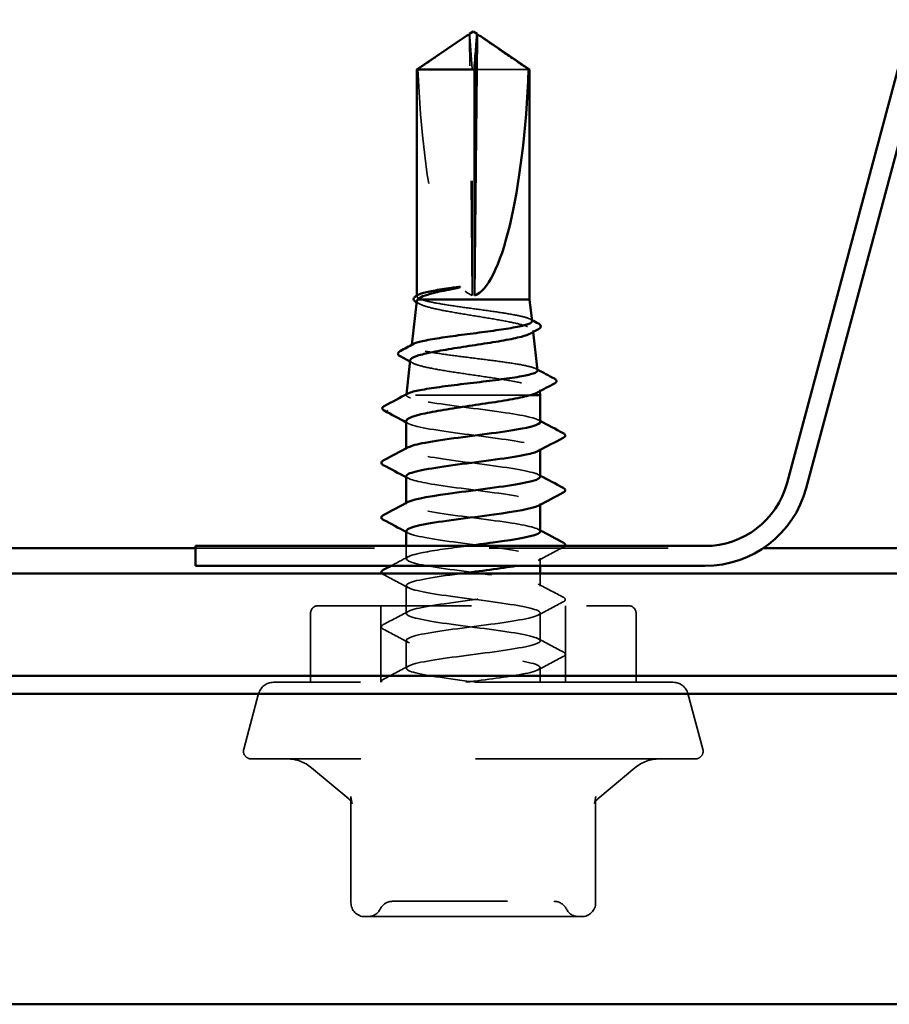
# Model space of a CAD drawing. Units: inches. Extents: x 0.6 to 33.4, y 0.3 to 21.4.
# Drawn here: x 18.5 to 19.2, y 13.9 to 14.7 of the extents above; entities that cross this region are included whole.
import ezdxf

# ---------------------------------------------------------------- set-up
doc = ezdxf.new("R2010")
doc.units = ezdxf.units.IN
doc.header["$LTSCALE"] = 2
doc.header["$MEASUREMENT"] = 0
doc.linetypes.add('DASHED', pattern=[0.2067, 0.1654, -0.0413])
doc.layers.add('Hidden (ANSI)', color=7, linetype='DASHED', lineweight=35)
doc.layers.add('Visible (ANSI)', color=7, linetype='Continuous', lineweight=50)

msp = doc.modelspace()

# ---------------------------------------------------------------- linework, layer by layer
at = {"layer": 'Hidden (ANSI)'}
for p, q in [((18.87851, 14.72458), (18.87847, 14.72458)), ((18.82363, 14.41103), (18.82363, 14.41107))]:
    msp.add_line(p, q, dxfattribs=at)
at = {"layer": 'Hidden (ANSI)', "ltscale": 0.218291}
msp.add_line((18.881, 14.49773), (18.87867, 14.72195), dxfattribs=at)
at = {"layer": 'Hidden (ANSI)', "ltscale": 0.187464}
msp.add_line((18.881, 14.49773), (18.881, 14.69468), dxfattribs=at)
at = {"layer": 'Hidden (ANSI)', "ltscale": 0.063708}
msp.add_line((18.93013, 14.69468), (18.88291, 14.69468), dxfattribs=at)
at = {"layer": 'Hidden (ANSI)', "ltscale": 0.000658353}
msp.add_line((18.83296, 14.49692), (18.83296, 14.49772), dxfattribs=at)
at = {"layer": 'Hidden (ANSI)', "ltscale": 0.001118}
msp.add_line((18.93399, 14.46731), (18.93413, 14.46604), dxfattribs=at)
at = {"layer": 'Hidden (ANSI)', "ltscale": 0.000645864}
msp.add_line((18.82853, 14.45483), (18.82844, 14.45405), dxfattribs=at)
at = {"layer": 'Hidden (ANSI)', "ltscale": 0.000544221}
msp.add_line((18.8237, 14.41174), (18.82363, 14.41107), dxfattribs=at)
at = {"layer": 'Hidden (ANSI)', "ltscale": 0.14343}
msp.add_line((18.93164, 14.41107), (18.82363, 14.41107), dxfattribs=at)
at = {"layer": 'Hidden (ANSI)', "ltscale": 0.000256126}
msp.add_line((18.82363, 14.41107), (18.82363, 14.41107), dxfattribs=at)
at = {"layer": 'Hidden (ANSI)', "ltscale": 0.001004}
msp.add_line((18.93978, 14.41561), (18.93991, 14.41446), dxfattribs=at)
at = {"layer": 'Hidden (ANSI)', "ltscale": 0.000780195}
for p, q in [((18.82363, 14.36382), (18.82363, 14.36474)), ((18.94029, 14.36337), (18.94029, 14.36429)), ((18.82363, 14.3162), (18.82363, 14.31712)), ((18.94029, 14.31575), (18.94029, 14.31667))]:
    msp.add_line(p, q, dxfattribs=at)
at = {"layer": 'Hidden (ANSI)', "color": 5, "ltscale": 0.470257, "true_color": 0x0000ff}
msp.add_line((18.64029, 14.27775), (19.13418, 14.27775), dxfattribs=at)
at = {"layer": 'Hidden (ANSI)', "ltscale": 0.010524}
msp.add_line((18.82363, 14.26858), (18.82363, 14.27973), dxfattribs=at)
at = {"layer": 'Hidden (ANSI)', "ltscale": 0.006237}
msp.add_line((18.94029, 14.2624), (18.94029, 14.26906), dxfattribs=at)
at = {"layer": 'Hidden (ANSI)', "ltscale": 0.010342}
msp.add_line((18.94029, 14.24477), (18.94029, 14.25573), dxfattribs=at)
at = {"layer": 'Hidden (ANSI)', "ltscale": 0.023028}
for p, q in [((18.82363, 14.22096), (18.82363, 14.24525)), ((18.94029, 14.19715), (18.94029, 14.22144)), ((18.82363, 14.17334), (18.82363, 14.19763))]:
    msp.add_line(p, q, dxfattribs=at)
at = {"layer": 'Hidden (ANSI)', "ltscale": 0.057041}
for p, q in [((18.74029, 14.16107), (18.74029, 14.22107)), ((19.02363, 14.16107), (19.02363, 14.22107))]:
    msp.add_line(p, q, dxfattribs=at)
at = {"layer": 'Hidden (ANSI)', "ltscale": 0.403805}
msp.add_line((18.74696, 14.22773), (19.01696, 14.22773), dxfattribs=at)
at = {"layer": 'Hidden (ANSI)', "ltscale": 0.06339}
for p, q in [((18.80163, 14.16107), (18.80163, 14.22773)), ((18.96229, 14.16107), (18.96229, 14.22773))]:
    msp.add_line(p, q, dxfattribs=at)
at = {"layer": 'Hidden (ANSI)', "ltscale": 0.012042}
msp.add_line((18.94029, 14.16107), (18.94029, 14.17382), dxfattribs=at)
at = {"layer": 'Hidden (ANSI)', "ltscale": 0.520271}
msp.add_line((19.05589, 14.16107), (18.70803, 14.16107), dxfattribs=at)
at = {"layer": 'Hidden (ANSI)', "ltscale": 0.047612}
for p, q in [((18.69515, 14.15119), (18.68219, 14.10279)), ((19.06876, 14.15119), (19.08173, 14.10279))]:
    msp.add_line(p, q, dxfattribs=at)
at = {"layer": 'Hidden (ANSI)', "ltscale": 0.578332}
msp.add_line((19.07529, 14.0944), (18.68863, 14.0944), dxfattribs=at)
at = {"layer": 'Hidden (ANSI)', "ltscale": 0.040033}
for p, q in [((18.77353, 14.05951), (18.74125, 14.0866)), ((18.99038, 14.05951), (19.02266, 14.0866))]:
    msp.add_line(p, q, dxfattribs=at)
at = {"layer": 'Hidden (ANSI)', "ltscale": 0.0868}
for p, q in [((18.77549, 13.96907), (18.77549, 14.06032)), ((18.98843, 13.96907), (18.98843, 14.06032))]:
    msp.add_line(p, q, dxfattribs=at)
at = {"layer": 'Hidden (ANSI)', "ltscale": 0.10107}
for p, q in [((18.78749, 13.95707), (18.8768, 13.95707)), ((18.8768, 13.95707), (18.97127, 13.95707)), ((18.97127, 13.95707), (18.97643, 13.95707))]:
    msp.add_line(p, q, dxfattribs=at)
at = {"layer": 'Hidden (ANSI)', "ltscale": 0.009873}
for centre, start, end in [((18.74696, 14.22107), 90, 180), ((19.01696, 14.22107), 0, 90)]:
    msp.add_arc(centre, 0.00667, start, end, dxfattribs=at)
at = {"layer": 'Hidden (ANSI)', "ltscale": 0.016522}
for centre, start, end in [((18.70803, 14.14773), 90, 165), ((19.05589, 14.14773), 15, 90)]:
    msp.add_arc(centre, 0.01333, start, end, dxfattribs=at)
at = {"layer": 'Hidden (ANSI)', "ltscale": 0.011535}
for centre, start, end in [((18.68863, 14.10107), 165, 270), ((19.07529, 14.10107), 270, 15)]:
    msp.add_arc(centre, 0.00667, start, end, dxfattribs=at)
at = {"layer": 'Hidden (ANSI)', "ltscale": 0.022062}
for centre, start, end in [((18.71983, 14.06107), 50, 90), ((19.04409, 14.06107), 90, 130)]:
    msp.add_arc(centre, 0.03333, start, end, dxfattribs=at)
at = {"layer": 'Hidden (ANSI)', "ltscale": 0.017851}
for centre, start, end in [((18.78749, 13.96907), 180, 270), ((18.97643, 13.96907), 270, 0)]:
    msp.add_arc(centre, 0.012, start, end, dxfattribs=at)
at = {"layer": 'Hidden (ANSI)', "ltscale": 0.012588}
for centre, start, end in [((18.79022, 13.96907), 270, 333.6122), ((18.81172, 13.9584), 90, 153.6122), ((18.95219, 13.9584), 26.3878, 90), ((18.97369, 13.96907), 206.3878, 270)]:
    msp.add_arc(centre, 0.012, start, end, dxfattribs=at)
at = {"layer": 'Hidden (ANSI)', "ltscale": 0.005738}
msp.add_ellipse((18.87851, 14.72125), major_axis=(0, 0.00333), ratio=0.048595, start_param=4.923829, end_param=6.762809, dxfattribs=at)
at = {"layer": 'Hidden (ANSI)', "ltscale": 0.001423}
msp.add_ellipse((18.88541, 14.72125), major_axis=(0, 0.00333), ratio=0.048595, start_param=5.803561, end_param=6.283185, dxfattribs=at)
at = {"layer": 'Hidden (ANSI)', "ltscale": 0.201158}
msp.add_ellipse((18.88196, 14.72549), major_axis=(0.0025, -0.22828), ratio=0.21437, start_param=4.845391, end_param=6.212762, dxfattribs=at)
at = {"layer": 'Hidden (ANSI)', "ltscale": 0.001286}
msp.add_ellipse((18.80779, 14.39702), major_axis=(0, 0.000667), ratio=0.934916, start_param=0.479344, end_param=2.662249, dxfattribs=at)
at = {"layer": 'Hidden (ANSI)', "ltscale": 0.046342}
msp.add_rational_spline([(18.87346, 14.72195), (18.86751, 14.71786), (18.83379, 14.69468)], [1, 1.40098609816, 1], degree=2, dxfattribs=at)
at = {"layer": 'Hidden (ANSI)', "ltscale": 0.00312}
msp.add_open_spline([(18.87603, 14.72374), (18.87578, 14.72357), (18.87552, 14.72339), (18.87468, 14.72279), (18.87406, 14.72236), (18.87346, 14.72195)], degree=3, knots=[0.0207257, 0.0207257, 0.0207257, 0.0207257, 0.02471013, 0.02471013, 0.03294046, 0.03294046, 0.03294046, 0.03294046], dxfattribs=at)
at = {"layer": 'Hidden (ANSI)', "ltscale": 0.055271}
msp.add_open_spline([(18.881, 14.69468), (18.88091, 14.69595), (18.88075, 14.69819), (18.88058, 14.7005), (18.88041, 14.70292), (18.88026, 14.70494), (18.88008, 14.70745), (18.87995, 14.70924), (18.87982, 14.71111), (18.87973, 14.71235), (18.87963, 14.71369), (18.87956, 14.71461), (18.87949, 14.71561), (18.87944, 14.71631), (18.87937, 14.71724), (18.87931, 14.71804), (18.87923, 14.71904), (18.87918, 14.71977), (18.87912, 14.72054), (18.87908, 14.72106), (18.87903, 14.72173), (18.87899, 14.72228), (18.87893, 14.72295), (18.8789, 14.72341), (18.87885, 14.72388), (18.87883, 14.72418), (18.87879, 14.72456), (18.87876, 14.72484), (18.87872, 14.72515), (18.87869, 14.72533), (18.87866, 14.72546), (18.87864, 14.72549), (18.87862, 14.72549), (18.87862, 14.72548)], degree=3, knots=[-0.3311835, -0.3311835, -0.3311835, -0.3311835, -0.3294586, -0.3277337, -0.3268713, -0.3242839, -0.322559, -0.3191091, -0.3173842, -0.3139344, -0.3122095, -0.3087597, -0.3070347, -0.3035849, -0.30186, -0.2966853, -0.2932354, -0.2863358, -0.2828859, -0.2759863, -0.2725365, -0.262187, -0.2552873, -0.241488, -0.2345883, -0.220789, -0.2138894, -0.1931904, -0.1793911, -0.1517925, -0.1379931, -0.1103945, -0.1053076, -0.1053076, -0.1053076, -0.1053076], dxfattribs=at)
at = {"layer": 'Hidden (ANSI)', "ltscale": 0.000703542}
msp.add_rational_spline([(18.88545, 14.72458), (18.88546, 14.72441), (18.88548, 14.7242)], [6.53249183854, 6.33478227879, 6.10740377948], degree=2, dxfattribs=at)
at = {"layer": 'Hidden (ANSI)', "ltscale": 0.001554}
msp.add_open_spline([(18.88548, 14.7242), (18.88548, 14.72421), (18.88548, 14.72421), (18.88548, 14.72434), (18.88555, 14.72443), (18.88574, 14.72455), (18.88588, 14.72458), (18.88603, 14.72458)], degree=3, knots=[0.00292271, 0.00292271, 0.00292271, 0.00292271, 0.003026231, 0.003026231, 0.006052463, 0.006052463, 0.009300894, 0.009300894, 0.009300894, 0.009300894], dxfattribs=at)
at = {"layer": 'Hidden (ANSI)', "ltscale": 0.029965}
msp.add_open_spline([(18.83665, 14.4944), (18.8342, 14.49525), (18.83295, 14.49609), (18.83297, 14.49747), (18.83347, 14.49799), (18.83446, 14.49852)], degree=3, knots=[0, 0, 0, 0, 0.0741968, 0.0741968, 0.1206767, 0.1206767, 0.1206767, 0.1206767], dxfattribs=at)
at = {"layer": 'Hidden (ANSI)', "ltscale": 0.002577}
msp.add_open_spline([(18.83513, 14.49048), (18.83431, 14.49093), (18.83349, 14.49138), (18.83267, 14.49183)], degree=3, dxfattribs=at)
at = {"layer": 'Hidden (ANSI)', "ltscale": 0.168856}
msp.add_open_spline([(18.83282, 14.49317), (18.83274, 14.49249), (18.83316, 14.49183), (18.83553, 14.49006), (18.83825, 14.48899), (18.84588, 14.48682), (18.85074, 14.48574), (18.86197, 14.48357), (18.86825, 14.48249), (18.88139, 14.48032), (18.88813, 14.47925), (18.90117, 14.47708), (18.90734, 14.476), (18.91826, 14.47383), (18.9229, 14.47276), (18.92998, 14.47059), (18.93234, 14.46951), (18.93444, 14.46734), (18.93413, 14.46627), (18.93228, 14.46505), (18.93204, 14.4649), (18.93179, 14.46476)], degree=3, knots=[0.0285337, 0.0285337, 0.0285337, 0.0285337, 0.0752452, 0.0752452, 0.1510051, 0.1510051, 0.2272797, 0.2272797, 0.3040691, 0.3040691, 0.3813733, 0.3813733, 0.4591923, 0.4591923, 0.5375261, 0.5375261, 0.6163749, 0.6163749, 0.6957385, 0.6957385, 0.7061608, 0.7061608, 0.7061608, 0.7061608], dxfattribs=at)
at = {"layer": 'Hidden (ANSI)', "ltscale": 0.132269}
msp.add_open_spline([(18.93307, 14.47556), (18.93297, 14.47646), (18.93156, 14.47735), (18.92629, 14.47914), (18.92249, 14.48003), (18.91297, 14.48183), (18.90736, 14.48272), (18.8951, 14.48452), (18.88857, 14.48541), (18.87545, 14.48721), (18.869, 14.4881), (18.85703, 14.4899), (18.85162, 14.4908), (18.84258, 14.4926), (18.83903, 14.49349), (18.83665, 14.4944)], degree=3, knots=[1.988165, 1.988165, 1.988165, 1.988165, 2.0653187, 2.0653187, 2.1423157, 2.1423157, 2.2188808, 2.2188808, 2.2950138, 2.2950138, 2.3707148, 2.3707148, 2.4459838, 2.4459838, 2.5211489, 2.5211489, 2.5211489, 2.5211489], dxfattribs=at)
at = {"layer": 'Hidden (ANSI)', "ltscale": 0.001563}
msp.add_open_spline([(18.93144, 14.4772), (18.93195, 14.47693), (18.93246, 14.47665), (18.93298, 14.47638)], degree=3, dxfattribs=at)
at = {"layer": 'Hidden (ANSI)', "ltscale": 0.176647}
msp.add_open_spline([(18.93789, 14.43254), (18.93789, 14.43254), (18.93789, 14.43255), (18.93777, 14.43345), (18.93622, 14.43434), (18.93044, 14.43613), (18.92626, 14.43702), (18.91585, 14.43882), (18.90972, 14.43971), (18.8963, 14.4415), (18.88915, 14.44239), (18.87479, 14.44419), (18.86772, 14.44508), (18.8546, 14.44688), (18.84867, 14.44777), (18.83876, 14.44957), (18.83487, 14.45046), (18.82964, 14.45225), (18.82834, 14.45314), (18.82849, 14.45457), (18.82902, 14.45509), (18.83, 14.45562)], degree=3, knots=[0.6898891, 0.6898891, 0.6898891, 0.6898891, 0.6902732, 0.6902732, 0.7746138, 0.7746138, 0.8585226, 0.8585226, 0.9419995, 0.9419995, 1.0250444, 1.0250444, 1.1076574, 1.1076574, 1.1898384, 1.1898384, 1.2715874, 1.2715874, 1.3529045, 1.3529045, 1.400249, 1.400249, 1.400249, 1.400249], dxfattribs=at)
at = {"layer": 'Hidden (ANSI)', "ltscale": 0.002331}
msp.add_open_spline([(18.82914, 14.43904), (18.82839, 14.43944), (18.82764, 14.43985), (18.82689, 14.44025)], degree=3, dxfattribs=at)
at = {"layer": 'Hidden (ANSI)', "ltscale": 0.186042}
msp.add_open_spline([(18.82703, 14.44146), (18.82695, 14.44072), (18.82752, 14.43999), (18.83056, 14.43817), (18.83375, 14.4371), (18.84253, 14.43493), (18.84806, 14.43386), (18.86074, 14.43169), (18.86777, 14.43062), (18.88244, 14.42846), (18.88993, 14.42738), (18.90435, 14.42522), (18.91114, 14.42415), (18.92309, 14.42198), (18.92813, 14.42091), (18.93575, 14.41874), (18.93824, 14.41767), (18.94014, 14.41567), (18.93993, 14.41475), (18.93839, 14.41365), (18.9381, 14.41347), (18.93777, 14.4133)], degree=3, knots=[1.2923529, 1.2923529, 1.2923529, 1.2923529, 1.3491883, 1.3491883, 1.4331873, 1.4331873, 1.5177015, 1.5177015, 1.6027309, 1.6027309, 1.6882754, 1.6882754, 1.7743351, 1.7743351, 1.86091, 1.86091, 1.948, 1.948, 2.0226764, 2.0226764, 2.0371503, 2.0371503, 2.0371503, 2.0371503], dxfattribs=at)
at = {"layer": 'Hidden (ANSI)', "ltscale": 0.001427}
msp.add_open_spline([(18.93639, 14.43404), (18.93686, 14.43379), (18.93733, 14.43353), (18.9378, 14.43328)], degree=3, dxfattribs=at)
at = {"layer": 'Hidden (ANSI)', "ltscale": 0.020535}
msp.add_open_spline([(18.82742, 14.40869), (18.82487, 14.40948), (18.82358, 14.41027), (18.82363, 14.41107)], degree=3, dxfattribs=at)
at = {"layer": 'Hidden (ANSI)', "ltscale": 0.011281}
msp.add_open_spline([(18.82363, 14.41107), (18.8237, 14.41153), (18.82419, 14.412), (18.82506, 14.41246)], degree=3, dxfattribs=at)
at = {"layer": 'Hidden (ANSI)', "ltscale": 0.155285}
msp.add_open_spline([(18.94028, 14.38763), (18.94015, 14.39033), (18.92821, 14.39303), (18.90996, 14.39574), (18.8904, 14.39863), (18.86464, 14.40153), (18.84684, 14.40443), (18.83811, 14.40585), (18.8313, 14.40727), (18.82742, 14.40869)], degree=3, knots=[29.893744, 29.893744, 29.893744, 29.893744, 30.963812, 30.963812, 30.963812, 32.11062, 32.11062, 32.11062, 32.672564, 32.672564, 32.672564, 32.672564], dxfattribs=at)
at = {"layer": 'Hidden (ANSI)', "ltscale": 0.020277}
msp.add_open_spline([(18.82363, 14.38851), (18.82363, 14.38832), (18.82367, 14.38812), (18.82415, 14.38707), (18.82538, 14.38621), (18.82742, 14.38535)], degree=3, knots=[0.58382993, 0.58382993, 0.58382993, 0.58382993, 0.59902856, 0.59902856, 0.66548603, 0.66548603, 0.66548603, 0.66548603], dxfattribs=at)
at = {"layer": 'Hidden (ANSI)', "ltscale": 0.002354}
msp.add_open_spline([(18.82589, 14.38608), (18.82514, 14.38649), (18.82438, 14.38689), (18.82363, 14.3873)], degree=3, dxfattribs=at)
at = {"layer": 'Hidden (ANSI)', "ltscale": 0.168923}
msp.add_open_spline([(18.82742, 14.38535), (18.83533, 14.38246), (18.85613, 14.37956), (18.87839, 14.37666), (18.90065, 14.37377), (18.92316, 14.37087), (18.93356, 14.36797), (18.94018, 14.36613), (18.94166, 14.36428), (18.93833, 14.36244)], degree=3, knots=[-32.672564, -32.672564, -32.672564, -32.672564, -31.525756, -31.525756, -31.525756, -30.378948, -30.378948, -30.378948, -29.648805, -29.648805, -29.648805, -29.648805], dxfattribs=at)
at = {"layer": 'Hidden (ANSI)', "ltscale": 0.001781}
for points in [[(18.93855, 14.38948), (18.93913, 14.38917), (18.93971, 14.38886), (18.94029, 14.38855)], [(18.93855, 14.34186), (18.93913, 14.34155), (18.93971, 14.34124), (18.94029, 14.34093)], [(18.82537, 14.33863), (18.82479, 14.33894), (18.82421, 14.33925), (18.82363, 14.33956)], [(18.82537, 14.29101), (18.82479, 14.29132), (18.82421, 14.29163), (18.82363, 14.29194)], [(18.93855, 14.29425), (18.93913, 14.29393), (18.93971, 14.29362), (18.94029, 14.29331)]]:
    msp.add_open_spline(points, degree=3, dxfattribs=at)
at = {"layer": 'Hidden (ANSI)', "ltscale": 0.189187}
msp.add_open_spline([(18.94005, 14.34001), (18.9401, 14.3412), (18.93808, 14.34239), (18.9339, 14.34359), (18.92376, 14.34649), (18.90141, 14.34938), (18.87914, 14.35228), (18.85686, 14.35518), (18.83587, 14.35807), (18.82769, 14.36097), (18.82327, 14.36254), (18.82272, 14.36411), (18.82561, 14.36567)], degree=3, knots=[23.610559, 23.610559, 23.610559, 23.610559, 24.082965, 24.082965, 24.082965, 25.229773, 25.229773, 25.229773, 26.376581, 26.376581, 26.376581, 26.997091, 26.997091, 26.997091, 26.997091], dxfattribs=at)
at = {"layer": 'Hidden (ANSI)', "ltscale": 0.189194}
msp.add_open_spline([(18.8237, 14.34048), (18.8239, 14.33806), (18.83322, 14.33563), (18.84852, 14.33321), (18.8668, 14.33031), (18.8926, 14.32741), (18.91177, 14.32451), (18.93094, 14.32162), (18.94243, 14.31872), (18.93992, 14.31582), (18.93963, 14.31549), (18.93916, 14.31515), (18.93852, 14.31482)], degree=3, knots=[-26.752152, -26.752152, -26.752152, -26.752152, -25.791716, -25.791716, -25.791716, -24.644909, -24.644909, -24.644909, -23.498101, -23.498101, -23.498101, -23.36562, -23.36562, -23.36562, -23.36562], dxfattribs=at)
at = {"layer": 'Hidden (ANSI)', "ltscale": 0.189192}
msp.add_open_spline([(18.94026, 14.29239), (18.94008, 14.29497), (18.92935, 14.29755), (18.91241, 14.30013), (18.89339, 14.30303), (18.86757, 14.30593), (18.84914, 14.30882), (18.8307, 14.31172), (18.82065, 14.31462), (18.8245, 14.31751), (18.82474, 14.31769), (18.82503, 14.31787), (18.82538, 14.31805)], degree=3, knots=[17.327374, 17.327374, 17.327374, 17.327374, 18.348926, 18.348926, 18.348926, 19.495734, 19.495734, 19.495734, 20.642542, 20.642542, 20.642542, 20.713905, 20.713905, 20.713905, 20.713905], dxfattribs=at)
at = {"layer": 'Hidden (ANSI)', "ltscale": 0.224564}
msp.add_open_spline([(18.82384, 14.29287), (18.82378, 14.29183), (18.82529, 14.29079), (18.82849, 14.28975), (18.8374, 14.28685), (18.85892, 14.28395), (18.88122, 14.28106), (18.90351, 14.27816), (18.92539, 14.27526), (18.93482, 14.27237), (18.94425, 14.26947), (18.94073, 14.26657), (18.92619, 14.26367), (18.92406, 14.26325), (18.92172, 14.26283), (18.91919, 14.2624)], degree=3, knots=[-20.468966, -20.468966, -20.468966, -20.468966, -20.057677, -20.057677, -20.057677, -18.910869, -18.910869, -18.910869, -17.764061, -17.764061, -17.764061, -16.617254, -16.617254, -16.617254, -16.449379, -16.449379, -16.449379, -16.449379], dxfattribs=at)
at = {"layer": 'Hidden (ANSI)', "ltscale": 1.111501}
msp.add_open_spline([(18.88479, 14.16107), (18.86252, 14.16397), (18.84017, 14.16686), (18.83002, 14.16976), (18.81987, 14.17266), (18.82247, 14.17555), (18.83639, 14.17845), (18.85031, 14.18135), (18.8748, 14.18425), (18.8964, 14.18714), (18.91801, 14.19004), (18.93556, 14.19294), (18.93941, 14.19583), (18.94327, 14.19873), (18.93322, 14.20163), (18.91479, 14.20453), (18.89636, 14.20742), (18.87054, 14.21032), (18.85152, 14.21322), (18.83249, 14.21611), (18.8213, 14.21901), (18.82408, 14.22191), (18.82686, 14.22481), (18.84347, 14.2277), (18.86478, 14.2306), (18.88609, 14.2335), (18.91095, 14.23639), (18.9257, 14.23929), (18.94045, 14.24219), (18.9443, 14.24509), (18.93513, 14.24798), (18.92596, 14.25088), (18.90426, 14.25378), (18.88196, 14.25667), (18.85967, 14.25957), (18.83797, 14.26247), (18.82879, 14.26537), (18.81962, 14.26826), (18.82346, 14.27116), (18.83821, 14.27406), (18.84784, 14.27595), (18.86179, 14.27784), (18.87625, 14.27973)], degree=3, knots=[0, 0, 0, 0, 1.146808, 1.146808, 1.146808, 2.293616, 2.293616, 2.293616, 3.440424, 3.440424, 3.440424, 4.587231, 4.587231, 4.587231, 5.734039, 5.734039, 5.734039, 6.880847, 6.880847, 6.880847, 8.027655, 8.027655, 8.027655, 9.174463, 9.174463, 9.174463, 10.321271, 10.321271, 10.321271, 11.468079, 11.468079, 11.468079, 12.614886, 12.614886, 12.614886, 13.761694, 13.761694, 13.761694, 14.908502, 14.908502, 14.908502, 15.657698, 15.657698, 15.657698, 15.657698], dxfattribs=at)
at = {"layer": 'Hidden (ANSI)', "ltscale": 0.023355}
for points in [[(18.9603, 14.27876), (18.95304, 14.27492), (18.94579, 14.27108), (18.93855, 14.2672)], [(18.82537, 14.24339), (18.81813, 14.24727), (18.81088, 14.25111), (18.80362, 14.25495)], [(18.93855, 14.24663), (18.94579, 14.24275), (18.95304, 14.2389), (18.9603, 14.23507)], [(18.9603, 14.23114), (18.95304, 14.2273), (18.94579, 14.22346), (18.93855, 14.21958)], [(18.80362, 14.21126), (18.81088, 14.21509), (18.81813, 14.21894), (18.82537, 14.22282)], [(18.82537, 14.19577), (18.81813, 14.19965), (18.81088, 14.20349), (18.80362, 14.20733)], [(18.93855, 14.19901), (18.94579, 14.19513), (18.95304, 14.19128), (18.9603, 14.18745)], [(18.9603, 14.18352), (18.95304, 14.17969), (18.94579, 14.17584), (18.93855, 14.17196)], [(18.80362, 14.16364), (18.81088, 14.16747), (18.81813, 14.17132), (18.82537, 14.1752)]]:
    msp.add_open_spline(points, degree=3, dxfattribs=at)
at = {"layer": 'Hidden (ANSI)', "ltscale": 0.007766}
msp.add_open_spline([(18.9616, 14.27973), (18.9613, 14.27936), (18.96083, 14.27904), (18.9603, 14.27876)], degree=3, dxfattribs=at)
at = {"layer": 'Hidden (ANSI)', "ltscale": 0.016177}
msp.add_open_spline([(18.81028, 14.2624), (18.81532, 14.26507), (18.82034, 14.26775), (18.82537, 14.27044)], degree=3, dxfattribs=at)
at = {"layer": 'Hidden (ANSI)', "ltscale": 0.006469}
msp.add_open_spline([(18.80362, 14.25495), (18.80317, 14.25519), (18.80278, 14.25544), (18.80248, 14.25573)], degree=3, dxfattribs=at)
at = {"layer": 'Hidden (ANSI)', "ltscale": 0.88678}
msp.add_open_spline([(18.87112, 14.25573), (18.86922, 14.25548), (18.86735, 14.25523), (18.86549, 14.25498), (18.8441, 14.25209), (18.82724, 14.24919), (18.82418, 14.24629), (18.82111, 14.24339), (18.83201, 14.2405), (18.85088, 14.2376), (18.86975, 14.2347), (18.89558, 14.23181), (18.91417, 14.22891), (18.93276, 14.22601), (18.94311, 14.22311), (18.93954, 14.22022), (18.93596, 14.21732), (18.91866, 14.21442), (18.89712, 14.21153), (18.87559, 14.20863), (18.851, 14.20573), (18.83686, 14.20283), (18.82272, 14.19994), (18.81979, 14.19704), (18.82968, 14.19414), (18.83958, 14.19125), (18.86176, 14.18835), (18.88405, 14.18545), (18.90633, 14.18255), (18.92751, 14.17966), (18.93595, 14.17676), (18.94439, 14.17386), (18.93964, 14.17097), (18.9243, 14.16807), (18.91194, 14.16573), (18.89332, 14.1634), (18.87547, 14.16107)], degree=3, knots=[-15.569733, -15.569733, -15.569733, -15.569733, -15.470446, -15.470446, -15.470446, -14.323638, -14.323638, -14.323638, -13.17683, -13.17683, -13.17683, -12.030022, -12.030022, -12.030022, -10.883214, -10.883214, -10.883214, -9.736406, -9.736406, -9.736406, -8.589598, -8.589598, -8.589598, -7.442791, -7.442791, -7.442791, -6.295983, -6.295983, -6.295983, -5.149175, -5.149175, -5.149175, -4.002367, -4.002367, -4.002367, -3.078761, -3.078761, -3.078761, -3.078761], dxfattribs=at)
at = {"layer": 'Hidden (ANSI)', "ltscale": 0.027706}
for points in [[(18.9603, 14.23507), (18.96123, 14.23458), (18.96192, 14.23402), (18.962, 14.23227), (18.96127, 14.23165), (18.9603, 14.23114)], [(18.80362, 14.20733), (18.80269, 14.20782), (18.802, 14.20838), (18.80192, 14.21013), (18.80265, 14.21074), (18.80362, 14.21126)], [(18.9603, 14.18745), (18.96123, 14.18696), (18.96192, 14.1864), (18.962, 14.18465), (18.96127, 14.18403), (18.9603, 14.18352)]]:
    msp.add_open_spline(points, degree=3, knots=[0, 0, 0, 0, 0.0542593, 0.0542593, 0.1110328, 0.1110328, 0.1110328, 0.1110328], dxfattribs=at)
at = {"layer": 'Hidden (ANSI)', "ltscale": 0.017154}
msp.add_open_spline([(18.80209, 14.16107), (18.80166, 14.16202), (18.80244, 14.16302), (18.80362, 14.16364)], degree=3, dxfattribs=at)
at = {"layer": 'Hidden (ANSI)', "ltscale": 0.046927}
for points in [[(18.77353, 14.05951), (18.77433, 14.05885), (18.77483, 14.05826), (18.77566, 14.05717), (18.77591, 14.05673), (18.77636, 14.05588), (18.77644, 14.05564), (18.77652, 14.0554), (18.77645, 14.05559), (18.77628, 14.05632), (18.77616, 14.05686), (18.77592, 14.05819), (18.77579, 14.05898), (18.77557, 14.0604), (18.77548, 14.06097), (18.7754, 14.06158)], [(18.99038, 14.05951), (18.98959, 14.05885), (18.98909, 14.05826), (18.98826, 14.05717), (18.98801, 14.05673), (18.98756, 14.05588), (18.98748, 14.05564), (18.98739, 14.0554), (18.98746, 14.05559), (18.98764, 14.05632), (18.98775, 14.05686), (18.988, 14.05819), (18.98813, 14.05898), (18.98835, 14.0604), (18.98843, 14.06097), (18.98852, 14.06158)]]:
    msp.add_open_spline(points, degree=3, knots=[0.6085271, 0.6085271, 0.6085271, 0.6085271, 0.6205526, 0.6205526, 0.6357668, 0.6357668, 0.6599443, 0.6599443, 0.6969252, 0.6969252, 0.7339061, 0.7339061, 0.770887, 0.770887, 0.7934317, 0.7934317, 0.7934317, 0.7934317], dxfattribs=at)
at = {"layer": 'Hidden (ANSI)', "ltscale": 0.001542}
for points in [[(18.7754, 14.06158), (18.77541, 14.06151), (18.77542, 14.06144), (18.77544, 14.06128), (18.77544, 14.0612), (18.77546, 14.06104), (18.77546, 14.06096), (18.77547, 14.06078), (18.77548, 14.06069), (18.77548, 14.06051), (18.77549, 14.06041), (18.77549, 14.06032)], [(18.98852, 14.06158), (18.98851, 14.06151), (18.9885, 14.06144), (18.98848, 14.06128), (18.98847, 14.0612), (18.98846, 14.06104), (18.98845, 14.06096), (18.98844, 14.06078), (18.98844, 14.06069), (18.98843, 14.06051), (18.98843, 14.06041), (18.98843, 14.06032)]]:
    msp.add_open_spline(points, degree=3, knots=[0, 0, 0, 0, 0.000934727, 0.000934727, 0.001869454, 0.001869454, 0.00280418, 0.00280418, 0.003738907, 0.003738907, 0.004673634, 0.004673634, 0.004673634, 0.004673634], dxfattribs=at)
at = {"layer": 'Hidden (ANSI)', "ltscale": 0.210019}
msp.add_open_spline([(18.81172, 13.9704), (18.81173, 13.9704), (18.8134, 13.9704), (18.82102, 13.9704), (18.8285, 13.9704), (18.84674, 13.9704), (18.85705, 13.9704), (18.87823, 13.9704), (18.88887, 13.9704), (18.90833, 13.9704), (18.91714, 13.9704), (18.93146, 13.9704), (18.93721, 13.9704), (18.94551, 13.9704), (18.94836, 13.9704), (18.95123, 13.9704), (18.95189, 13.9704), (18.95211, 13.9704), (18.95217, 13.9704), (18.95219, 13.9704), (18.95219, 13.9704)], degree=3, knots=[-0.8224324, -0.8224324, -0.8224324, -0.8224324, -0.7228785, -0.7228785, -0.5843537, -0.5843537, -0.4580668, -0.4580668, -0.3396703, -0.3396703, -0.2306045, -0.2306045, -0.1346235, -0.1346235, -0.0517783, -0.0517783, 0, 0, 0, 0.0129943, 0.0129943, 0.0129943, 0.0129943], dxfattribs=at)
at = {"layer": 'Visible (ANSI)', "color": 96, "true_color": 0x008000}
for p, q in [((19.26306, 14.7379), (19.15499, 14.33458)), ((19.2798, 14.73341), (19.17173, 14.3301)), ((19.08351, 14.27973), (18.64029, 14.27973)), ((18.64029, 14.2624), (18.64029, 14.27973)), ((19.08351, 14.2624), (18.64029, 14.2624))]:
    msp.add_line(p, q, dxfattribs=at)
at = {"layer": 'Visible (ANSI)'}
for p, q in [((18.88196, 14.72773), (18.87862, 14.72548)), ((18.88196, 14.72773), (18.8853, 14.72548)), ((18.87604, 14.72374), (18.83296, 14.69468)), ((18.87847, 14.72458), (18.87789, 14.72458)), ((18.88291, 14.49773), (18.88525, 14.72195)), ((18.88541, 14.72458), (18.88603, 14.72458)), ((18.88788, 14.72374), (18.93096, 14.69468)), ((18.88291, 14.69468), (18.83296, 14.69468)), ((18.83296, 14.49772), (18.83296, 14.69468)), ((18.88291, 14.49773), (18.88291, 14.69468)), ((18.93096, 14.69468), (18.93013, 14.69468)), ((18.93096, 14.4944), (18.93096, 14.69468)), ((18.83282, 14.49317), (18.82853, 14.45483)), ((18.93096, 14.4944), (18.83351, 14.4944)), ((18.93096, 14.4944), (18.93307, 14.47556)), ((18.93413, 14.46604), (18.93789, 14.43254)), ((18.82703, 14.44146), (18.8237, 14.41174)), ((18.94029, 14.41107), (18.93164, 14.41107)), ((18.93991, 14.41446), (18.94029, 14.41107)), ((18.94029, 14.38763), (18.94029, 14.41107)), ((18.82363, 14.36474), (18.82363, 14.38851)), ((18.94029, 14.34001), (18.94029, 14.36337)), ((18.82363, 14.31712), (18.82363, 14.34048)), ((18.94029, 14.29239), (18.94029, 14.31575)), ((18.82363, 14.27973), (18.82363, 14.29287)), ((18.94029, 14.25573), (18.94029, 14.2624))]:
    msp.add_line(p, q, dxfattribs=at)
at = {"layer": 'Visible (ANSI)', "color": 5, "true_color": 0x0000ff}
for p, q in [((16.97363, 14.27775), (18.64029, 14.27775)), ((19.13418, 14.27775), (20.1464, 14.27775)), ((22.30696, 14.25573), (16.97363, 14.25573)), ((22.30696, 14.16667), (16.97363, 14.16667)), ((22.30696, 14.15107), (16.97363, 14.15107)), ((16.97363, 13.88073), (22.30696, 13.88073))]:
    msp.add_line(p, q, dxfattribs=at)
at = {"layer": 'Visible (ANSI)', "color": 96, "true_color": 0x008000}
for radius in [0.074, 0.09133]:
    msp.add_arc((19.08351, 14.35373), radius, 270, 345, dxfattribs=at)
at = {"layer": 'Visible (ANSI)'}
for centre, major_axis, ratio, start_param, end_param in [((18.88541, 14.72125), (0, 0.00333), 0.048595, 0, 1.359356), ((18.88196, 14.72549), (0.0025, 0.22828), 0.21437, 3.212016, 4.579387)]:
    msp.add_ellipse(centre, major_axis=major_axis, ratio=ratio, start_param=start_param, end_param=end_param, dxfattribs=at)
for points, knots in [([(18.87843, 14.7242), (18.87843, 14.72421), (18.87843, 14.72421), (18.87844, 14.72434), (18.87837, 14.72443), (18.87814, 14.72457), (18.87794, 14.7246), (18.87752, 14.72454), (18.87729, 14.72446), (18.87676, 14.72421), (18.87641, 14.72399), (18.87603, 14.72374)], [0.00292271, 0.00292271, 0.00292271, 0.00292271, 0.00302623, 0.00302623, 0.00605246, 0.00605246, 0.010393, 0.010393, 0.01473354, 0.01473354, 0.0207257, 0.0207257, 0.0207257, 0.0207257]), ([(18.87862, 14.72548), (18.87862, 14.72548), (18.8786, 14.72546), (18.87858, 14.72538), (18.87854, 14.72519), (18.8785, 14.72488), (18.87846, 14.72448), (18.87843, 14.7242)], [-0.1053076, -0.1053076, -0.1053076, -0.1053076, -0.0965952, -0.0689966, -0.0551973, -0.0275986, 0, 0, 0, 0]), ([(18.88603, 14.72458), (18.88608, 14.72458), (18.88613, 14.72458), (18.8864, 14.72454), (18.88663, 14.72446), (18.88737, 14.72411), (18.88798, 14.72368), (18.88924, 14.72279), (18.88986, 14.72236), (18.89046, 14.72195)], [0.00930089, 0.00930089, 0.00930089, 0.00930089, 0.010393, 0.010393, 0.01473354, 0.01473354, 0.02471013, 0.02471013, 0.03294046, 0.03294046, 0.03294046, 0.03294046]), ([(18.86286, 14.50329), (18.85689, 14.50213), (18.85148, 14.50099), (18.84337, 14.49893), (18.84039, 14.49803), (18.83582, 14.49621), (18.83427, 14.49531), (18.83351, 14.4944)], [0, 0, 0, 0, 0.0752403, 0.0752403, 0.1345891, 0.1345891, 0.1939379, 0.1939379, 0.1939379, 0.1939379]), ([(18.83446, 14.49852), (18.83505, 14.49884), (18.8358, 14.49915), (18.83917, 14.5003), (18.84273, 14.50113), (18.85169, 14.5028), (18.85701, 14.50363), (18.86286, 14.50447)], [0.1206767, 0.1206767, 0.1206767, 0.1206767, 0.1483936, 0.1483936, 0.221637, 0.221637, 0.2948804, 0.2948804, 0.2948804, 0.2948804]), ([(18.86286, 14.50447), (18.86515, 14.5048), (18.8671, 14.50503), (18.86908, 14.50519), (18.86962, 14.50523), (18.87013, 14.50522), (18.87029, 14.50522), (18.87045, 14.50519), (18.87049, 14.50518), (18.87052, 14.50516), (18.87053, 14.50516), (18.87053, 14.50515), (18.87054, 14.50514), (18.87054, 14.50514), (18.87054, 14.50513), (18.87054, 14.50512), (18.87054, 14.50512), (18.87053, 14.50511), (18.87053, 14.5051), (18.87052, 14.50509), (18.8705, 14.50508), (18.87044, 14.50504), (18.87038, 14.505), (18.87004, 14.50486), (18.86953, 14.50472), (18.86752, 14.50422), (18.8654, 14.50378), (18.86286, 14.50329)], [0, 0, 0, 0, 0.0287814, 0.0287814, 0.0430983, 0.0430983, 0.0482028, 0.0482028, 0.0503506, 0.0503506, 0.0509274, 0.0509274, 0.0512754, 0.0512754, 0.0515639, 0.0515639, 0.0518783, 0.0518783, 0.0523866, 0.0523866, 0.0535219, 0.0535219, 0.0571251, 0.0571251, 0.0737352, 0.0737352, 0.1081279, 0.1081279, 0.1081279, 0.1081279]), ([(18.83224, 14.49206), (18.83136, 14.49254), (18.83072, 14.49303), (18.82994, 14.49426), (18.82993, 14.49508), (18.83071, 14.49636), (18.83141, 14.49689), (18.83238, 14.49741)], [0, 0, 0, 0, 0.0356578, 0.0356578, 0.0720372, 0.0720372, 0.1102337, 0.1102337, 0.1102337, 0.1102337]), ([(18.83, 14.45562), (18.8307, 14.45599), (18.83162, 14.45636), (18.83552, 14.45763), (18.8395, 14.45852), (18.84946, 14.46032), (18.85532, 14.46121), (18.86816, 14.46301), (18.87499, 14.4639), (18.88873, 14.46569), (18.8955, 14.46658), (18.90805, 14.46838), (18.91372, 14.46927), (18.9232, 14.47107), (18.92692, 14.47196), (18.93192, 14.47376), (18.93316, 14.47465), (18.93307, 14.47556), (18.93307, 14.47556), (18.93307, 14.47556)], [1.400249, 1.400249, 1.400249, 1.400249, 1.4337896, 1.4337896, 1.5142428, 1.5142428, 1.5942639, 1.5942639, 1.6738531, 1.6738531, 1.7530102, 1.7530102, 1.8317353, 1.8317353, 1.9100285, 1.9100285, 1.9878896, 1.9878896, 1.988165, 1.988165, 1.988165, 1.988165]), ([(18.93859, 14.47339), (18.93948, 14.47291), (18.94013, 14.47243), (18.94113, 14.47065), (18.94025, 14.46935), (18.93869, 14.46851)], [0, 0, 0, 0, 0.0395004, 0.0395004, 0.1102347, 0.1102347, 0.1102347, 0.1102347]), ([(18.93179, 14.46476), (18.93006, 14.46382), (18.92735, 14.46289), (18.91966, 14.46086), (18.91446, 14.45978), (18.90249, 14.45761), (18.89583, 14.45654), (18.88193, 14.45437), (18.87481, 14.4533), (18.86108, 14.45113), (18.85461, 14.45006), (18.84318, 14.44789), (18.83835, 14.44682), (18.83102, 14.44465), (18.8286, 14.44358), (18.82725, 14.44215), (18.82707, 14.4418), (18.82703, 14.44146)], [0.7061608, 0.7061608, 0.7061608, 0.7061608, 0.7756172, 0.7756172, 0.8560108, 0.8560108, 0.9369194, 0.9369194, 1.018343, 1.018343, 1.1002817, 1.1002817, 1.1827355, 1.1827355, 1.2657043, 1.2657043, 1.2923529, 1.2923529, 1.2923529, 1.2923529]), ([(18.81825, 14.44491), (18.81734, 14.4454), (18.81668, 14.44591), (18.8161, 14.44773), (18.81699, 14.4487), (18.81833, 14.44941)], [0, 0, 0, 0, 0.0454397, 0.0454397, 0.1105682, 0.1105682, 0.1105682, 0.1105682]), ([(18.82506, 14.41246), (18.82587, 14.41289), (18.82701, 14.41332), (18.83151, 14.41465), (18.83588, 14.41554), (18.84678, 14.41733), (18.85319, 14.41822), (18.86721, 14.42002), (18.87467, 14.42091), (18.88965, 14.4227), (18.89703, 14.42359), (18.9107, 14.42539), (18.91687, 14.42628), (18.92718, 14.42807), (18.93123, 14.42896), (18.93665, 14.43076), (18.93799, 14.43164), (18.93789, 14.43254)], [0.0456801, 0.0456801, 0.0456801, 0.0456801, 0.0877956, 0.0877956, 0.1751594, 0.1751594, 0.2620913, 0.2620913, 0.3485914, 0.3485914, 0.4346597, 0.4346597, 0.5202961, 0.5202961, 0.6055006, 0.6055006, 0.6898891, 0.6898891, 0.6898891, 0.6898891]), ([(18.95256, 14.42547), (18.9535, 14.42498), (18.95417, 14.42446), (18.95455, 14.42268), (18.95375, 14.42187), (18.95262, 14.42127)], [0, 0, 0, 0, 0.0496491, 0.0496491, 0.1107705, 0.1107705, 0.1107705, 0.1107705]), ([(18.93164, 14.41107), (18.92762, 14.40992), (18.92234, 14.40879), (18.90989, 14.40649), (18.90283, 14.40536), (18.88788, 14.40306), (18.88013, 14.40193), (18.86497, 14.39964), (18.85771, 14.3985), (18.84466, 14.39621), (18.839, 14.39507), (18.83006, 14.39278), (18.82686, 14.39164), (18.82413, 14.38983), (18.82363, 14.38917), (18.82363, 14.38851)], [0, 0, 0, 0, 0.0887618, 0.0887618, 0.1775237, 0.1775237, 0.2662855, 0.2662855, 0.3550474, 0.3550474, 0.4438092, 0.4438092, 0.5325711, 0.5325711, 0.5838299, 0.5838299, 0.5838299, 0.5838299]), ([(18.80437, 14.3976), (18.80344, 14.39809), (18.80274, 14.39867), (18.80269, 14.40042), (18.80342, 14.40103), (18.80441, 14.40155)], [0, 0, 0, 0, 0.0541834, 0.0541834, 0.1109128, 0.1109128, 0.1109128, 0.1109128]), ([(18.82561, 14.36567), (18.82807, 14.367), (18.833, 14.36833), (18.84013, 14.36966), (18.85567, 14.37256), (18.88084, 14.37546), (18.90181, 14.37835), (18.92278, 14.38125), (18.93841, 14.38415), (18.94012, 14.38705), (18.94023, 14.38724), (18.94029, 14.38743), (18.94028, 14.38763)], [26.997091, 26.997091, 26.997091, 26.997091, 27.523389, 27.523389, 27.523389, 28.670197, 28.670197, 28.670197, 29.817004, 29.817004, 29.817004, 29.893744, 29.893744, 29.893744, 29.893744]), ([(18.9603, 14.37792), (18.96123, 14.37743), (18.96192, 14.37687), (18.962, 14.37513), (18.96127, 14.37451), (18.9603, 14.374)], [0, 0, 0, 0, 0.0542593, 0.0542593, 0.1110328, 0.1110328, 0.1110328, 0.1110328]), ([(18.93833, 14.36244), (18.93643, 14.36138), (18.93296, 14.36033), (18.92798, 14.35928), (18.91428, 14.35638), (18.8899, 14.35349), (18.86823, 14.35059), (18.84656, 14.34769), (18.82877, 14.34479), (18.82464, 14.3419), (18.82396, 14.34143), (18.82366, 14.34096), (18.8237, 14.34048)], [-29.648805, -29.648805, -29.648805, -29.648805, -29.23214, -29.23214, -29.23214, -28.085332, -28.085332, -28.085332, -26.938524, -26.938524, -26.938524, -26.752152, -26.752152, -26.752152, -26.752152]), ([(18.80362, 14.35019), (18.80269, 14.35068), (18.802, 14.35124), (18.80192, 14.35298), (18.80265, 14.3536), (18.80362, 14.35411)], [0, 0, 0, 0, 0.0542593, 0.0542593, 0.1110328, 0.1110328, 0.1110328, 0.1110328]), ([(18.82538, 14.31805), (18.83055, 14.32077), (18.84724, 14.32349), (18.8675, 14.32621), (18.88911, 14.3291), (18.9136, 14.332), (18.92752, 14.3349), (18.93571, 14.3366), (18.93998, 14.3383), (18.94005, 14.34001)], [20.713905, 20.713905, 20.713905, 20.713905, 21.789349, 21.789349, 21.789349, 22.936157, 22.936157, 22.936157, 23.610559, 23.610559, 23.610559, 23.610559]), ([(18.9603, 14.33031), (18.96123, 14.32981), (18.96192, 14.32925), (18.962, 14.32751), (18.96127, 14.32689), (18.9603, 14.32638)], [0, 0, 0, 0, 0.0542593, 0.0542593, 0.1110328, 0.1110328, 0.1110328, 0.1110328]), ([(18.93852, 14.31482), (18.93358, 14.31226), (18.91861, 14.30969), (18.89984, 14.30713), (18.87861, 14.30423), (18.85367, 14.30134), (18.83871, 14.29844), (18.82911, 14.29658), (18.82395, 14.29472), (18.82384, 14.29287)], [-23.36562, -23.36562, -23.36562, -23.36562, -22.351293, -22.351293, -22.351293, -21.204485, -21.204485, -21.204485, -20.468966, -20.468966, -20.468966, -20.468966]), ([(18.80362, 14.30257), (18.80269, 14.30306), (18.802, 14.30362), (18.80192, 14.30536), (18.80265, 14.30598), (18.80362, 14.3065)], [0, 0, 0, 0, 0.0542593, 0.0542593, 0.1110328, 0.1110328, 0.1110328, 0.1110328]), ([(18.87625, 14.27973), (18.88392, 14.28074), (18.89174, 14.28174), (18.89913, 14.28275), (18.92044, 14.28565), (18.93705, 14.28854), (18.93983, 14.29144), (18.94014, 14.29176), (18.94028, 14.29207), (18.94026, 14.29239)], [15.657698, 15.657698, 15.657698, 15.657698, 16.05531, 16.05531, 16.05531, 17.202118, 17.202118, 17.202118, 17.327374, 17.327374, 17.327374, 17.327374]), ([(18.9603, 14.28269), (18.96123, 14.2822), (18.96192, 14.28163), (18.96197, 14.28038), (18.96184, 14.28004), (18.9616, 14.27973)], [0, 0, 0, 0, 0.05425934, 0.05425934, 0.07964942, 0.07964942, 0.07964942, 0.07964942]), ([(18.80248, 14.25573), (18.80217, 14.25605), (18.80198, 14.25641), (18.80192, 14.25774), (18.80265, 14.25836), (18.80362, 14.25888)], [0.02621994, 0.02621994, 0.02621994, 0.02621994, 0.05425934, 0.05425934, 0.11103282, 0.11103282, 0.11103282, 0.11103282])]:
    msp.add_open_spline(points, degree=3, knots=knots, dxfattribs=at)
msp.add_rational_spline([(18.88291, 14.69468), (18.88415, 14.71184), (18.88487, 14.72155), (18.88519, 14.7254), (18.88535, 14.72554), (18.88545, 14.72458)], [1, 1.94592589218, 4.18692091141, 7.70579477054, 7.95193372284, 6.53249183854], degree=2, knots=[0, 0, 0, 0.0304004, 0.0835607, 0.2126772, 0.3166952, 0.3166952, 0.3166952], dxfattribs=at)
msp.add_rational_spline([(18.89046, 14.72195), (18.89641, 14.71786), (18.93013, 14.69468)], [1, 1.40098609712, 1], degree=2, dxfattribs=at)
for points in [[(18.83238, 14.49741), (18.83307, 14.49778), (18.83376, 14.49815), (18.83446, 14.49852)], [(18.83267, 14.49183), (18.83253, 14.49191), (18.83238, 14.49198), (18.83224, 14.49206)], [(18.83351, 14.4944), (18.8331, 14.49399), (18.83287, 14.49358), (18.83282, 14.49317)], [(18.93298, 14.47638), (18.93485, 14.47538), (18.93671, 14.47438), (18.93859, 14.47339)], [(18.93869, 14.46851), (18.93638, 14.46726), (18.93408, 14.46602), (18.93179, 14.46476)], [(18.81833, 14.44941), (18.82222, 14.45148), (18.82611, 14.45354), (18.83, 14.45562)], [(18.82689, 14.44025), (18.82402, 14.44181), (18.82114, 14.44336), (18.81825, 14.44491)], [(18.9378, 14.43328), (18.94272, 14.43067), (18.94764, 14.42807), (18.95256, 14.42547)], [(18.95262, 14.42127), (18.94766, 14.41862), (18.94271, 14.41597), (18.93777, 14.4133)], [(18.80441, 14.40155), (18.8113, 14.40518), (18.81819, 14.40881), (18.82506, 14.41246)], [(18.93777, 14.4133), (18.93639, 14.41255), (18.93433, 14.41181), (18.93164, 14.41107)], [(18.82363, 14.3873), (18.81722, 14.39076), (18.8108, 14.39419), (18.80437, 14.3976)], [(18.94029, 14.38855), (18.94695, 14.38499), (18.95362, 14.38145), (18.9603, 14.37792)], [(18.9603, 14.374), (18.95304, 14.37016), (18.94579, 14.36631), (18.93855, 14.36244)], [(18.80362, 14.35411), (18.81088, 14.35795), (18.81813, 14.3618), (18.82537, 14.36567)], [(18.82363, 14.33956), (18.81697, 14.34312), (18.8103, 14.34666), (18.80362, 14.35019)], [(18.94029, 14.34093), (18.94695, 14.33737), (18.95362, 14.33383), (18.9603, 14.33031)], [(18.9603, 14.32638), (18.95304, 14.32254), (18.94579, 14.3187), (18.93855, 14.31482)], [(18.80362, 14.3065), (18.81088, 14.31033), (18.81813, 14.31418), (18.82537, 14.31805)], [(18.82363, 14.29194), (18.81697, 14.2955), (18.8103, 14.29904), (18.80362, 14.30257)], [(18.94029, 14.29331), (18.94695, 14.28975), (18.95362, 14.28621), (18.9603, 14.28269)], [(18.80362, 14.25888), (18.80584, 14.26005), (18.80806, 14.26123), (18.81028, 14.2624)], [(18.91919, 14.2624), (18.90597, 14.26018), (18.8879, 14.25796), (18.87112, 14.25573)]]:
    msp.add_open_spline(points, degree=3, dxfattribs=at)

doc.saveas('drawing.dxf')
